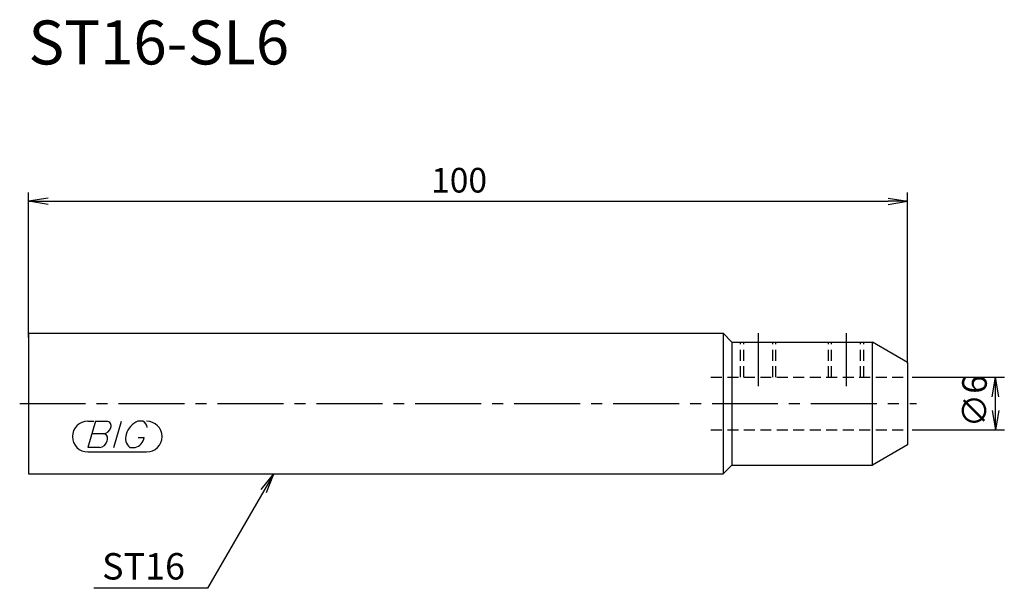
# Model space of a CAD drawing. Extents: x -1 to 111, y -21 to 44.
import ezdxf
from ezdxf.enums import TextEntityAlignment as Align

# ---------------------------------------------------------------- set-up
doc = ezdxf.new("R2010")
doc.units = 0
doc.header["$LTSCALE"] = 10
doc.linetypes.add('CENTER2', pattern=[1.125, 0.75, -0.125, 0.125, -0.125])
doc.linetypes.add('HIDDEN2', pattern=[0.1875, 0.125, -0.0625])
for name, color, linetype in [('240', 4, 'CONTINUOUS'), ('241', 211, 'CONTINUOUS'), ('242', 3, 'CONTINUOUS'), ('243', 211, 'HIDDEN2'), ('245', 2, 'CENTER2'), ('247', 60, 'CONTINUOUS'), ('250', 3, 'CONTINUOUS')]:
    doc.layers.add(name, color=color, linetype=linetype)
doc.styles.get("Standard").update_dxf_attribs({"font": 'romans.shx', "bigfont": 'BIGFONT.SHX'})
doc.styles.add('YOKO', font='romans.shx', dxfattribs={"bigfont": 'extfont.shx'})

msp = doc.modelspace()

# ---------------------------------------------------------------- linework, layer by layer
at = {"layer": '240', "linetype": 'CONTINUOUS'}
for p, q in [((0, 8), (79, 8)), ((0, 8), (0, -8)), ((80, 7), (79, 8)), ((80, 7), (96, 7)), ((100, 4.69), (96, 7)), ((100, 4.69), (100, -4.69)), ((100, -4.69), (96, -7)), ((80, -7), (79, -8)), ((80, -7), (96, -7)), ((0, -8), (79, -8))]:
    msp.add_line(p, q, dxfattribs=at)
at = {"layer": '241', "linetype": 'CONTINUOUS'}
for p, q in [((79, 8), (79, -8)), ((80, 7), (80, -7)), ((96, -7), (96, 7))]:
    msp.add_line(p, q, dxfattribs=at)
at = {"layer": '242', "linetype": 'HIDDEN2'}
for p, q in [((81, 3), (81, 7)), ((85, 3), (85, 7)), ((91, 3), (91, 7)), ((95, 3), (95, 7))]:
    msp.add_line(p, q, dxfattribs=at)
at = {"layer": '243', "linetype": 'HIDDEN2'}
for p, q in [((81.35, 3), (81.35, 7)), ((84.65, 3), (84.65, 7)), ((91.35, 3), (91.35, 7)), ((94.65, 3), (94.65, 7)), ((77.62, 3), (100, 3)), ((77.62, -3), (100, -3))]:
    msp.add_line(p, q, dxfattribs=at)
at = {"layer": '245', "linetype": 'CENTER2'}
for p, q in [((83, 8), (83, 2)), ((93, 8), (93, 2)), ((-1, 0), (101, 0))]:
    msp.add_line(p, q, dxfattribs=at)
at = {"layer": '247', "linetype": 'CONTINUOUS'}
for p, q in [((6.75, -2), (7.42, -2)), ((7.62, -2), (6.76, -5)), ((7.62, -2), (8.92, -2)), ((9.72, -5), (10.58, -2)), ((13, -2), (12.43, -2)), ((8.52, -3.42), (7.21, -3.42)), ((12.46, -3.85), (13.15, -3.85)), ((6.75, -5.5), (13.44, -5.5)), ((8.06, -5), (6.76, -5)), ((11.54, -5), (12.15, -5))]:
    msp.add_line(p, q, dxfattribs=at)
for centre, radius, start, end in [((6.75, -3.75), 1.75, 90, 270), ((8.85, -2.55), 0.554, 342.9979, 82.9242), ((13.29, -4.08), 2.25, 112.3595, 164.9932), ((12.63, -2.81), 0.891, 4.9946, 65.1663), ((13.44, -3.75), 1.75, 270, 90), ((8.43, -2.44), 0.99, 274.7429, 343.8492), ((7.96, -3.99), 1.02, 275.702, 347.2773), ((8.44, -3.98), 0.564, 335.9909, 82.2634), ((12.36, -3.96), 1.32, 159.7136, 231.7887), ((11.77, -3.66), 1.39, 285.8461, 352.3251)]:
    msp.add_arc(centre, radius, start, end, dxfattribs=at)
at = {"layer": '250', "linetype": 'CONTINUOUS'}
for p, q in [((0, 7.5), (0, 24)), ((100, 4.61), (100, 24)), ((2.23, 23.37), (0, 23)), ((2.23, 22.63), (0, 23)), ((0, 23), (2.23, 23)), ((2.23, 23), (97.77, 23)), ((97.77, 23.37), (100, 23)), ((97.77, 22.63), (100, 23)), ((100, 23), (97.77, 23)), ((100.5, 3), (111, 3)), ((109.62, 0.77), (110, 3)), ((110, -3), (110, 3)), ((110.37, 0.77), (110, 3)), ((109.62, -0.77), (110, -3)), ((110.37, -0.77), (110, -3)), ((100.5, -3), (111, -3)), ((26.45, -9.75), (27.89, -8)), ((27.89, -8), (26.77, -9.93)), ((27.09, -10.12), (27.89, -8)), ((26.77, -9.93), (20.38, -21)), ((20.38, -21), (7.45, -21))]:
    msp.add_line(p, q, dxfattribs=at)

# ---------------------------------------------------------------- texts
at = {"layer": '241', "linetype": 'CONTINUOUS', "style": 'YOKO'}
msp.add_text('ST16-SL6', height=5, dxfattribs=at).set_placement((0, 37), align=Align.BOTTOM_LEFT)
at = {"layer": '250', "linetype": 'CONTINUOUS'}
msp.add_text('100', height=2.8, dxfattribs=at).set_placement((45.8, 24))
msp.add_text('∅6', height=2.8, rotation=90, dxfattribs=at).set_placement((109, -2.7))
at = {"layer": '250', "linetype": 'CONTINUOUS', "style": 'YOKO'}
msp.add_text('ST16', height=3, dxfattribs=at).set_placement((8.37, -20))

doc.saveas('drawing.dxf')
